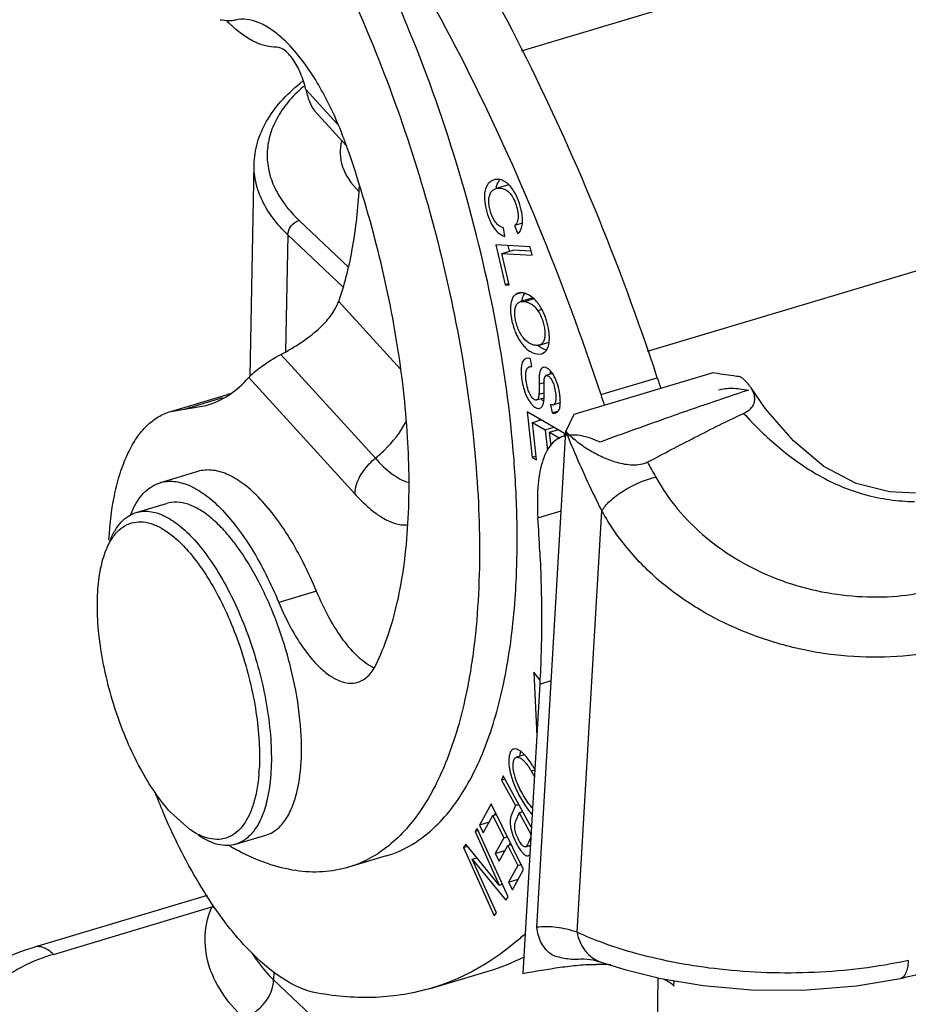
# Model space of a CAD drawing. Units: millimetres. Extents: x 2090 to 2684, y 588 to 1008.
# Drawn here: x 2143 to 2164, y 619 to 642 of the extents above; entities that cross this region are included whole.
import ezdxf

# ---------------------------------------------------------------- set-up
doc = ezdxf.new("R2010")
doc.units = ezdxf.units.MM
doc.header["$LTSCALE"] = 65.395
doc.layers.add('H16A-BK__-1_H16A-BK-1_SOLIDLINE', color=7, linetype='CONTINUOUS')

msp = doc.modelspace()

# ---------------------------------------------------------------- linework, layer by layer
at = {"layer": 'H16A-BK__-1_H16A-BK-1_SOLIDLINE', "color": 7, "linetype": 'Continuous'}
for p, q in [((2154.885, 640.845), (2211.425, 657.775)), ((2157.799, 633.905), (2211.357, 649.942)), ((2149.903, 639.951), (2150.638, 639.145)), ((2150.102, 639.464), (2150.115, 639.449)), ((2150.115, 639.45), (2150.837, 638.656)), ((2148.616, 633.325), (2148.709, 638.213)), ((2151.134, 637.617), (2151.139, 637.703)), ((2154.559, 637.738), (2154.298, 637.66)), ((2150.891, 635.845), (2149.751, 636.924)), ((2154.499, 636.552), (2154.472, 636.75)), ((2154.906, 636.86), (2154.726, 636.806)), ((2154.726, 636.806), (2154.8, 636.618)), ((2149.489, 636.595), (2149.437, 633.892)), ((2149.489, 636.595), (2150.761, 635.39)), ((2154.295, 636.36), (2154.508, 635.44)), ((2155.086, 636.315), (2154.295, 636.36)), ((2154.433, 636.16), (2154.694, 636.238)), ((2154.607, 636.218), (2154.578, 636.344)), ((2155.109, 636.215), (2154.694, 636.238)), ((2155.131, 636.121), (2155.086, 636.315)), ((2154.601, 635.435), (2154.433, 636.16)), ((2154.433, 636.16), (2155.131, 636.121)), ((2154.592, 635.465), (2154.508, 635.44)), ((2154.508, 635.44), (2154.601, 635.435)), ((2150.663, 635.055), (2152.09, 633.487)), ((2154.881, 635.253), (2154.744, 635.212)), ((2155.122, 635.126), (2154.861, 635.048)), ((2155.176, 635.11), (2154.97, 635.048)), ((2155.358, 634.866), (2155.264, 634.837)), ((2155.297, 634.044), (2155.523, 634.112)), ((2151.511, 631.431), (2149.328, 633.828)), ((2154.993, 633.734), (2154.95, 633.711)), ((2155.127, 633.543), (2155.091, 633.726)), ((2155.352, 633.846), (2155.417, 633.879)), ((2151.035, 630.607), (2148.587, 633.295)), ((2155.604, 633.385), (2155.451, 633.339)), ((2156.101, 632.45), (2159.29, 633.405)), ((2156.716, 632.9), (2158.021, 633.291)), ((2155.407, 633.174), (2155.291, 633.139)), ((2146.786, 632.514), (2148.091, 632.905)), ((2147.101, 632.566), (2147.989, 632.831)), ((2155.234, 632.776), (2155.406, 632.827)), ((2155.408, 632.936), (2155.288, 632.9)), ((2146.785, 632.514), (2147.101, 632.566)), ((2147.101, 632.566), (2147.602, 632.647)), ((2155.558, 632.668), (2155.594, 632.482)), ((2155.615, 632.668), (2155.782, 632.718)), ((2155.882, 632.005), (2155.013, 632.503)), ((2155.013, 632.503), (2155.128, 631.451)), ((2155.304, 632.308), (2155.302, 632.326)), ((2155.594, 632.482), (2155.739, 632.525)), ((2155.911, 632.051), (2156.101, 632.45)), ((2155.136, 632.258), (2155.336, 632.318)), ((2155.136, 632.258), (2155.432, 632.088)), ((2155.23, 631.392), (2155.136, 632.258)), ((2155.432, 632.088), (2155.632, 632.148)), ((2155.702, 632.08), (2155.699, 632.11)), ((2155.238, 620.595), (2155.911, 632.051)), ((2155.432, 632.088), (2155.484, 631.607)), ((2155.533, 632.03), (2155.717, 632.085)), ((2155.533, 632.03), (2155.77, 631.894)), ((2155.568, 631.716), (2155.533, 632.03)), ((2155.858, 631.939), (2155.905, 631.953)), ((2155.889, 631.942), (2155.882, 632.005)), ((2155.952, 631.951), (2155.942, 631.975)), ((2155.221, 631.479), (2155.128, 631.451)), ((2155.128, 631.451), (2155.23, 631.392)), ((2147.411, 631.126), (2146.541, 630.865)), ((2145.988, 630.178), (2146.684, 630.386)), ((2155.263, 630.051), (2155.803, 630.213)), ((2156.171, 620.479), (2156.743, 630.215)), ((2150.149, 628.36), (2149.279, 628.1)), ((2155.31, 626.313), (2155.172, 626.49)), ((2155.172, 626.49), (2155.236, 625.013)), ((2155.307, 626.214), (2154.914, 619.531)), ((2155.307, 626.214), (2155.573, 626.294)), ((2154.954, 624.58), (2154.77, 624.525)), ((2155.19, 624.226), (2155.114, 624.203)), ((2154.465, 624.092), (2154.423, 623.994)), ((2154.505, 624.018), (2154.423, 623.994)), ((2154.423, 623.994), (2154.743, 623.408)), ((2155.112, 622.905), (2154.465, 624.092)), ((2147.227, 622.853), (2146.783, 623.249)), ((2154.183, 623.444), (2153.914, 622.956)), ((2154.935, 621.931), (2154.183, 623.444)), ((2154.261, 623.19), (2154.286, 623.236)), ((2154.743, 623.408), (2154.714, 623.34)), ((2154.743, 623.408), (2154.825, 623.432)), ((2154.917, 623.262), (2154.835, 623.238)), ((2154.835, 623.238), (2155.103, 622.747)), ((2154.138, 623.023), (2153.914, 622.956)), ((2154.002, 622.777), (2154.224, 623.179)), ((2154.224, 623.179), (2154.303, 623.202)), ((2154.224, 623.179), (2154.48, 622.664)), ((2153.864, 622.877), (2153.813, 622.806)), ((2153.88, 622.826), (2153.813, 622.806)), ((2153.813, 622.806), (2154.372, 621.567)), ((2154.576, 621.3), (2153.864, 622.877)), ((2153.914, 622.956), (2154.002, 622.777)), ((2148.283, 622.514), (2148.979, 622.722)), ((2154.48, 622.664), (2154.28, 622.302)), ((2154.48, 622.664), (2154.559, 622.687)), ((2153.6, 622.513), (2153.545, 622.437)), ((2153.545, 622.437), (2153.639, 622.466)), ((2153.545, 622.437), (2154.256, 620.86)), ((2154.372, 621.567), (2153.6, 622.513)), ((2154.28, 622.302), (2154.503, 622.368)), ((2154.368, 622.125), (2154.568, 622.486)), ((2154.568, 622.486), (2154.647, 622.51)), ((2154.568, 622.486), (2154.798, 622.023)), ((2154.606, 622.498), (2154.631, 622.542)), ((2154.982, 622.45), (2155.087, 622.481)), ((2154.99, 622.454), (2154.982, 622.45)), ((2155.087, 622.483), (2154.99, 622.454)), ((2151.756, 622.242), (2150.886, 621.981)), ((2153.749, 622.169), (2153.855, 622.201)), ((2153.749, 622.169), (2154.521, 621.224)), ((2154.307, 620.931), (2153.749, 622.169)), ((2154.28, 622.302), (2154.368, 622.125)), ((2154.798, 622.023), (2154.585, 621.636)), ((2154.674, 621.458), (2154.935, 621.931)), ((2154.798, 622.023), (2154.877, 622.046)), ((2154.585, 621.636), (2154.809, 621.704)), ((2154.585, 621.636), (2154.674, 621.458)), ((2154.372, 621.567), (2154.445, 621.589)), ((2147.623, 621.333), (2143.636, 620.139)), ((2154.521, 621.224), (2154.576, 621.3)), ((2144.073, 619.969), (2147.73, 621.064)), ((2154.256, 620.86), (2154.307, 620.931)), ((2156.716, 619.793), (2156.718, 619.793)), ((2149.165, 619.568), (2149.161, 619.385)), ((2157.966, 611.045), (2149.161, 619.385)), ((2152.81, 619.191), (2154.115, 619.582)), ((2157.966, 611.045), (2158.039, 619.429)), ((2158.401, 619.238), (2158.408, 619.362)), ((2163.64, 619.414), (2163.639, 619.414))]:
    msp.add_line(p, q, dxfattribs=at)
for points in [[(2163.985, 630.625), (2163.389, 630.651), (2162.617, 630.846), (2161.866, 631.243), (2161.165, 631.829), (2160.522, 632.574), (2160.189, 633.054)], [(2156.245, 619.865), (2156.335, 619.868), (2156.54, 619.843), (2156.716, 619.793)], [(2156.718, 619.793), (2157.275, 619.618), (2158.101, 619.414)], [(2158.101, 619.414), (2159.085, 619.247), (2160.192, 619.148), (2161.382, 619.139), (2162.621, 619.239), (2163.64, 619.415)]]:
    msp.add_lwpolyline(points, dxfattribs=at)
for centre, radius, start, end in [((2148.153, 642.402), 0.87, 255.0151, 257.7606), ((2150.486, 643.914), 3.386, 224.4231, 227.1747), ((2152.373, 636.848), 4.158, 127.6828, 128.7765), ((2152.173, 637.345), 3.542, 130.7927, 131.2343), ((2154.331, 637.597), 0.276, 106.7101, 121.228), ((2154.331, 637.595), 0.278, 97.7462, 106.6476), ((2154.612, 637.652), 0.306, 135.5244, 143.0105), ((2137.753, 638.403), 13.405, 356.4608, 356.6362), ((2154.793, 637.581), 0.503, 166.7254, 170.8322), ((2154.82, 634.766), 0.494, 65.1603, 76.7597), ((2154.627, 634.534), 0.797, 41.5472, 44.6043), ((2154.548, 634.464), 0.903, 37.391, 41.525), ((2154.294, 634.292), 1.21, 26.2226, 31.4393), ((2154.18, 634.236), 1.337, 21.3133, 26.1885), ((2154.03, 634.178), 1.498, 16.7702, 21.2841), ((2153.901, 634.138), 1.633, 8.3365, 16.8094), ((2156.338, 633.354), 0.785, 173.5204, 175.3342), ((2184.406, 641.993), 27.783, 198.2531, 198.7771), ((2159.594, 632.67), 0.708, 31.3928, 32.8205), ((2148.445, 631.725), 1.232, 103.7271, 106.7366), ((2183.101, 641.602), 27.783, 198.2531, 198.7771), ((2194.654, 529.141), 109.452, 108.72524, 109.38162), ((2199.113, 515.974), 123.353, 108.42257, 108.72363), ((2208.957, 488.369), 152.659, 109.36733, 110.01787), ((2156.037, 631.334), 0.632, 102.073, 106.7728), ((2157.33, 633.344), 1.92, 222.3574, 223.4482), ((2183.774, 643.382), 30.079, 202.1304, 202.287), ((2157.428, 633.439), 2.057, 223.4697, 226.4083), ((2157.578, 633.596), 2.274, 226.4086, 229.328), ((2189.165, 648.064), 35.546, 208.0671, 208.6964), ((2147.637, 629.414), 1.921, 153.1695, 155.2266), ((2147.836, 629.323), 2.14, 155.2515, 157.9464), ((2116.847, 627.459), 38.504, 2.7081, 3.8611), ((2144.293, 624.512), 4.541, 355.5792, 356.6404), ((2153.36, 623.146), 2.048, 31.0581, 33.1125), ((2152.144, 622.409), 3.47, 28.8983, 31.1349), ((2152.41, 622.659), 3.202, 29.7033, 31.1166), ((2160.889, 629.346), 15.528, 201.3179, 203.4113), ((2149.33, 624.201), 2.089, 235.5156, 238.3174), ((2148.907, 620.071), 1.54, 137.9875, 139.8407), ((2147.836, 621.963), 0.905, 263.252, 267.1293), ((2152.63, 624.539), 5.175, 286.6823, 296.6887), ((2156.611, 615.535), 4.204, 88.5617, 89.8586), ((2156.608, 615.426), 4.313, 85.5011, 88.5576), ((2162.032, 626.808), 7.566, 282.2708, 286.6526)]:
    msp.add_arc(centre, radius, start, end, dxfattribs=at)
msp.add_ellipse((2154.196, 638.487), major_axis=(3.5, -0.017), ratio=0.534639, start_param=2.99993, end_param=3.646863, dxfattribs=at)
for points, knots in [([(2152.294, 641.304), (2152.026, 641.957), (2151.46, 643.215), (2150.511, 644.984), (2149.496, 646.561), (2148.755, 647.509), (2148.376, 647.939)], [0, 0, 0, 0, 0.273697, 0.534387, 0.777725, 1, 1, 1, 1]), ([(2147.506, 647.678), (2148.003, 647.115), (2148.962, 645.843), (2150.231, 643.696), (2151.372, 641.27), (2152.344, 638.653), (2153.109, 635.942), (2153.64, 633.237), (2153.919, 630.636), (2153.93, 628.947), (2153.882, 628.143)], [0, 0, 0, 0, 0.107483, 0.227294, 0.356268, 0.490616, 0.626233, 0.758939, 0.884717, 1, 1, 1, 1]), ([(2158.021, 633.291), (2157.584, 634.615), (2156.633, 637.193), (2154.968, 640.854), (2153.123, 644.174), (2151.743, 646.197), (2151.027, 647.124)], [0, 0, 0, 0, 0.268842, 0.528909, 0.774344, 1, 1, 1, 1]), ([(2149.722, 646.733), (2150.437, 645.806), (2151.818, 643.783), (2153.662, 640.463), (2155.328, 636.802), (2156.279, 634.225), (2156.716, 632.9)], [0, 0, 0, 0, 0.225656, 0.471091, 0.731158, 1, 1, 1, 1]), ([(2148.279, 641.551), (2148.254, 641.545), (2148.152, 641.527), (2148.046, 641.535), (2147.969, 641.551)], [0, 0, 0, 0, 0.241529, 1, 1, 1, 1]), ([(2149.229, 640.926), (2149.146, 640.924), (2148.971, 640.946), (2148.709, 641.046), (2148.441, 641.209), (2148.27, 641.351), (2148.184, 641.431)], [0, 0, 0, 0, 0.208756, 0.441146, 0.703764, 1, 1, 1, 1]), ([(2149.381, 641.113), (2149.29, 641.198), (2149.109, 641.345), (2148.822, 641.504), (2148.543, 641.581), (2148.361, 641.571), (2148.279, 641.551)], [0, 0, 0, 0, 0.303053, 0.565671, 0.793903, 1, 1, 1, 1]), ([(2154.752, 628.403), (2154.781, 628.887), (2154.8, 629.887), (2154.699, 631.985), (2154.316, 634.735), (2153.502, 638.052), (2152.734, 640.236), (2152.294, 641.304)], [0, 0, 0, 0, 0.109762, 0.226566, 0.47615, 0.737979, 1, 1, 1, 1]), ([(2150.168, 640.104), (2150.051, 640.3), (2149.812, 640.656), (2149.528, 640.978), (2149.381, 641.113)], [0, 0, 0, 0, 0.534049, 1, 1, 1, 1]), ([(2149.903, 639.951), (2149.873, 640.079), (2149.794, 640.319), (2149.653, 640.59), (2149.519, 640.762), (2149.403, 640.872), (2149.295, 640.927), (2149.229, 640.926)], [0, 0, 0, 0, 0.317579, 0.608318, 0.732961, 0.839809, 1, 1, 1, 1]), ([(2148.709, 638.21), (2148.712, 638.383), (2148.767, 638.734), (2148.984, 639.233), (2149.323, 639.695), (2149.611, 639.963), (2149.769, 640.09)], [0, 0, 0, 0, 0.232603, 0.472716, 0.72681, 1, 1, 1, 1]), ([(2150.429, 639.627), (2150.408, 639.668), (2150.325, 639.83), (2150.237, 639.988), (2150.168, 640.104)], [0, 0, 0, 0, 0.255548, 1, 1, 1, 1]), ([(2149.839, 640.009), (2149.713, 639.899), (2149.488, 639.671), (2149.225, 639.289), (2149.058, 638.889), (2148.994, 638.477), (2149.034, 638.063), (2149.178, 637.658), (2149.42, 637.27), (2149.632, 637.037), (2149.751, 636.924)], [0, 0, 0, 0, 0.14029, 0.268982, 0.38862, 0.503043, 0.616997, 0.735302, 0.862116, 1, 1, 1, 1]), ([(2149.903, 639.951), (2149.926, 639.857), (2149.971, 639.687), (2150.051, 639.525), (2150.102, 639.464)], [0, 0, 0, 0, 0.54921, 1, 1, 1, 1]), ([(2150.861, 638.6), (2150.829, 638.689), (2150.701, 639.038), (2150.552, 639.379), (2150.429, 639.627)], [0, 0, 0, 0, 0.254819, 1, 1, 1, 1]), ([(2152.263, 629.921), (2152.302, 630.586), (2152.287, 631.986), (2152.037, 634.14), (2151.567, 636.374), (2151.119, 637.862), (2150.861, 638.6)], [0, 0, 0, 0, 0.226171, 0.473726, 0.734648, 1, 1, 1, 1]), ([(2149.489, 636.595), (2149.365, 636.712), (2149.143, 636.955), (2148.89, 637.359), (2148.738, 637.78), (2148.707, 638.069), (2148.709, 638.21)], [0, 0, 0, 0, 0.27739, 0.532578, 0.770779, 1, 1, 1, 1]), ([(2154.187, 637.833), (2154.153, 637.812), (2154.089, 637.75), (2154.033, 637.617), (2154.021, 637.442), (2154.052, 637.231), (2154.115, 637.004), (2154.21, 636.795), (2154.336, 636.636), (2154.444, 636.57), (2154.499, 636.552)], [0, 0, 0, 0, 0.080813, 0.17241, 0.283245, 0.427757, 0.597666, 0.753882, 0.885375, 1, 1, 1, 1]), ([(2154.465, 637.842), (2154.451, 637.849), (2154.397, 637.87), (2154.336, 637.876), (2154.293, 637.87)], [0, 0, 0, 0, 0.259251, 1, 1, 1, 1]), ([(2154.303, 637.697), (2154.307, 637.71), (2154.321, 637.759), (2154.344, 637.806), (2154.367, 637.836)], [0, 0, 0, 0, 0.267506, 1, 1, 1, 1]), ([(2154.543, 637.794), (2154.537, 637.799), (2154.512, 637.817), (2154.485, 637.833), (2154.465, 637.842)], [0, 0, 0, 0, 0.259299, 1, 1, 1, 1]), ([(2154.613, 637.73), (2154.607, 637.736), (2154.585, 637.759), (2154.561, 637.78), (2154.543, 637.794)], [0, 0, 0, 0, 0.259389, 1, 1, 1, 1]), ([(2150.663, 635.055), (2150.798, 635.431), (2151.008, 636.266), (2151.104, 637.12), (2151.132, 637.576)], [0, 0, 0, 0, 0.4668, 1, 1, 1, 1]), ([(2154.287, 636.884), (2154.24, 636.948), (2154.187, 637.062), (2154.145, 637.223), (2154.129, 637.346), (2154.133, 637.459), (2154.162, 637.555), (2154.219, 637.626), (2154.271, 637.652), (2154.298, 637.66)], [0, 0, 0, 0, 0.27207, 0.421299, 0.567198, 0.696603, 0.806067, 0.903211, 1, 1, 1, 1]), ([(2154.298, 637.66), (2154.328, 637.669), (2154.395, 637.677), (2154.502, 637.653), (2154.607, 637.575), (2154.699, 637.445), (2154.756, 637.303), (2154.79, 637.174), (2154.811, 637.056), (2154.81, 636.945), (2154.771, 636.855), (2154.742, 636.821), (2154.726, 636.806)], [0, 0, 0, 0, 0.079808, 0.169354, 0.275861, 0.408827, 0.575815, 0.666394, 0.751074, 0.88545, 0.943193, 1, 1, 1, 1]), ([(2154.732, 637.561), (2154.723, 637.577), (2154.688, 637.637), (2154.647, 637.693), (2154.613, 637.73)], [0, 0, 0, 0, 0.266189, 1, 1, 1, 1]), ([(2154.892, 637.104), (2154.877, 637.184), (2154.835, 637.341), (2154.771, 637.491), (2154.732, 637.561)], [0, 0, 0, 0, 0.504299, 1, 1, 1, 1]), ([(2154.91, 636.901), (2154.91, 636.916), (2154.91, 636.985), (2154.902, 637.053), (2154.892, 637.104)], [0, 0, 0, 0, 0.229071, 1, 1, 1, 1]), ([(2149.489, 636.595), (2149.49, 636.667), (2149.553, 636.812), (2149.679, 636.903), (2149.751, 636.924)], [0, 0, 0, 0, 0.489697, 1, 1, 1, 1]), ([(2154.472, 636.75), (2154.436, 636.759), (2154.365, 636.794), (2154.311, 636.852), (2154.287, 636.884)], [0, 0, 0, 0, 0.474301, 1, 1, 1, 1]), ([(2154.902, 636.815), (2154.903, 636.822), (2154.907, 636.85), (2154.909, 636.879), (2154.91, 636.901)], [0, 0, 0, 0, 0.239385, 1, 1, 1, 1]), ([(2154.8, 636.618), (2154.827, 636.64), (2154.874, 636.702), (2154.895, 636.775), (2154.902, 636.815)], [0, 0, 0, 0, 0.464574, 1, 1, 1, 1]), ([(2149.328, 633.828), (2149.488, 633.911), (2149.787, 634.085), (2150.18, 634.383), (2150.482, 634.7), (2150.621, 634.938), (2150.663, 635.055)], [0, 0, 0, 0, 0.292528, 0.561339, 0.798193, 1, 1, 1, 1]), ([(2154.744, 635.212), (2154.722, 635.195), (2154.682, 635.148), (2154.646, 635.056), (2154.629, 634.941), (2154.629, 634.857), (2154.632, 634.812)], [0, 0, 0, 0, 0.192113, 0.416051, 0.684981, 1, 1, 1, 1]), ([(2154.811, 635.246), (2154.793, 635.24), (2154.77, 635.23), (2154.749, 635.215), (2154.744, 635.212)], [0, 0, 0, 0, 0.743139, 1, 1, 1, 1]), ([(2154.861, 635.048), (2154.869, 635.051), (2154.905, 635.058), (2154.943, 635.054), (2154.97, 635.048)], [0, 0, 0, 0, 0.226269, 1, 1, 1, 1]), ([(2154.934, 635.247), (2154.928, 635.248), (2154.905, 635.253), (2154.881, 635.255), (2154.864, 635.254)], [0, 0, 0, 0, 0.261684, 1, 1, 1, 1]), ([(2154.898, 635.068), (2154.899, 635.078), (2154.905, 635.114), (2154.915, 635.15), (2154.924, 635.175)], [0, 0, 0, 0, 0.267973, 1, 1, 1, 1]), ([(2154.924, 635.175), (2154.927, 635.18), (2154.936, 635.202), (2154.947, 635.223), (2154.957, 635.238)], [0, 0, 0, 0, 0.262719, 1, 1, 1, 1]), ([(2155.195, 635.094), (2155.182, 635.107), (2155.132, 635.154), (2155.074, 635.193), (2155.028, 635.214)], [0, 0, 0, 0, 0.264438, 1, 1, 1, 1]), ([(2154.903, 634.244), (2154.878, 634.279), (2154.834, 634.353), (2154.783, 634.475), (2154.748, 634.604), (2154.729, 634.73), (2154.728, 634.845), (2154.749, 634.94), (2154.792, 635.014), (2154.838, 635.041), (2154.861, 635.048)], [0, 0, 0, 0, 0.142429, 0.291054, 0.444722, 0.591495, 0.721068, 0.828841, 0.918177, 1, 1, 1, 1]), ([(2154.97, 635.048), (2154.985, 635.045), (2155.041, 635.029), (2155.094, 635.003), (2155.129, 634.979)], [0, 0, 0, 0, 0.256877, 1, 1, 1, 1]), ([(2155.129, 634.979), (2155.142, 634.97), (2155.194, 634.93), (2155.237, 634.879), (2155.264, 634.837)], [0, 0, 0, 0, 0.24253, 1, 1, 1, 1]), ([(2155.264, 634.837), (2155.311, 634.764), (2155.368, 634.644), (2155.412, 634.475), (2155.429, 634.352), (2155.428, 634.24), (2155.407, 634.147), (2155.364, 634.077), (2155.319, 634.051), (2155.297, 634.044)], [0, 0, 0, 0, 0.298185, 0.451057, 0.596209, 0.724992, 0.831588, 0.919466, 1, 1, 1, 1]), ([(2155.327, 634.923), (2155.322, 634.931), (2155.302, 634.961), (2155.282, 634.991), (2155.265, 635.013)], [0, 0, 0, 0, 0.254456, 1, 1, 1, 1]), ([(2154.632, 634.812), (2154.634, 634.783), (2154.646, 634.665), (2154.673, 634.548), (2154.701, 634.461)], [0, 0, 0, 0, 0.235167, 1, 1, 1, 1]), ([(2154.701, 634.461), (2154.713, 634.422), (2154.766, 634.277), (2154.842, 634.14), (2154.914, 634.052)], [0, 0, 0, 0, 0.262621, 1, 1, 1, 1]), ([(2155.528, 634.263), (2155.528, 634.272), (2155.525, 634.309), (2155.521, 634.347), (2155.517, 634.375)], [0, 0, 0, 0, 0.242857, 1, 1, 1, 1]), ([(2155.297, 634.044), (2155.266, 634.035), (2155.192, 634.036), (2155.086, 634.072), (2154.983, 634.142), (2154.928, 634.208), (2154.903, 634.244)], [0, 0, 0, 0, 0.210298, 0.454355, 0.715494, 1, 1, 1, 1]), ([(2155.417, 633.879), (2155.434, 633.892), (2155.474, 633.936), (2155.515, 634.034), (2155.526, 634.116), (2155.528, 634.161)], [0, 0, 0, 0, 0.207401, 0.563971, 1, 1, 1, 1]), ([(2155.528, 634.161), (2155.529, 634.169), (2155.53, 634.203), (2155.53, 634.237), (2155.528, 634.263)], [0, 0, 0, 0, 0.239671, 1, 1, 1, 1]), ([(2154.914, 634.052), (2154.926, 634.037), (2154.973, 633.983), (2155.029, 633.935), (2155.073, 633.907)], [0, 0, 0, 0, 0.265616, 1, 1, 1, 1]), ([(2155.363, 633.968), (2155.355, 633.972), (2155.324, 633.99), (2155.294, 634.012), (2155.273, 634.03)], [0, 0, 0, 0, 0.241943, 1, 1, 1, 1]), ([(2155.469, 633.925), (2155.46, 633.928), (2155.424, 633.938), (2155.388, 633.954), (2155.363, 633.968)], [0, 0, 0, 0, 0.239566, 1, 1, 1, 1]), ([(2148.587, 633.295), (2148.624, 633.336), (2148.715, 633.422), (2148.954, 633.612), (2149.168, 633.745), (2149.328, 633.828)], [0, 0, 0, 0, 0.180098, 0.412044, 1, 1, 1, 1]), ([(2154.95, 633.711), (2154.908, 633.675), (2154.877, 633.573), (2154.874, 633.427), (2154.887, 633.273), (2154.916, 633.104), (2154.967, 632.938), (2155.033, 632.794), (2155.09, 632.711), (2155.121, 632.677)], [0, 0, 0, 0, 0.149889, 0.261164, 0.404845, 0.568279, 0.728628, 0.875075, 1, 1, 1, 1]), ([(2155.091, 633.726), (2155.082, 633.73), (2155.051, 633.74), (2155.015, 633.741), (2154.993, 633.734)], [0, 0, 0, 0, 0.282265, 1, 1, 1, 1]), ([(2155.073, 633.907), (2155.096, 633.892), (2155.181, 633.846), (2155.286, 633.826), (2155.352, 633.846)], [0, 0, 0, 0, 0.286224, 1, 1, 1, 1]), ([(2155.043, 632.998), (2155.022, 633.057), (2155, 633.149), (2154.985, 633.274), (2154.981, 633.393), (2154.998, 633.525), (2155.061, 633.543)], [0, 0, 0, 0, 0.334114, 0.500608, 0.652723, 1, 1, 1, 1]), ([(2155.061, 633.543), (2155.066, 633.545), (2155.088, 633.549), (2155.11, 633.546), (2155.127, 633.543)], [0, 0, 0, 0, 0.222262, 1, 1, 1, 1]), ([(2155.342, 633.499), (2155.319, 633.47), (2155.299, 633.399), (2155.29, 633.278), (2155.29, 633.192), (2155.291, 633.139)], [0, 0, 0, 0, 0.301301, 0.570823, 1, 1, 1, 1]), ([(2155.385, 633.53), (2155.38, 633.529), (2155.364, 633.522), (2155.35, 633.51), (2155.342, 633.499)], [0, 0, 0, 0, 0.238328, 1, 1, 1, 1]), ([(2155.457, 633.522), (2155.45, 633.525), (2155.428, 633.533), (2155.401, 633.535), (2155.385, 633.53)], [0, 0, 0, 0, 0.279444, 1, 1, 1, 1]), ([(2155.506, 633.493), (2155.502, 633.496), (2155.486, 633.507), (2155.47, 633.517), (2155.457, 633.522)], [0, 0, 0, 0, 0.268419, 1, 1, 1, 1]), ([(2155.68, 633.24), (2155.658, 633.294), (2155.611, 633.386), (2155.542, 633.465), (2155.506, 633.493)], [0, 0, 0, 0, 0.559279, 1, 1, 1, 1]), ([(2147.602, 632.647), (2147.786, 632.702), (2148.15, 632.875), (2148.45, 633.142), (2148.587, 633.295)], [0, 0, 0, 0, 0.483389, 1, 1, 1, 1]), ([(2155.407, 633.049), (2155.406, 633.095), (2155.406, 633.171), (2155.411, 633.257), (2155.42, 633.302), (2155.428, 633.321), (2155.439, 633.334), (2155.447, 633.338), (2155.451, 633.339)], [0, 0, 0, 0, 0.4602, 0.752479, 0.843703, 0.908773, 0.957256, 1, 1, 1, 1]), ([(2155.451, 633.339), (2155.466, 633.343), (2155.494, 633.338), (2155.525, 633.316), (2155.562, 633.277), (2155.605, 633.203), (2155.646, 633.085), (2155.668, 632.967), (2155.679, 632.868), (2155.681, 632.803), (2155.676, 632.75), (2155.664, 632.71), (2155.643, 632.681), (2155.624, 632.67), (2155.615, 632.668)], [0, 0, 0, 0, 0.058525, 0.097351, 0.144141, 0.262875, 0.420623, 0.619819, 0.717714, 0.802203, 0.868113, 0.919343, 0.961318, 1, 1, 1, 1]), ([(2155.553, 633.37), (2155.554, 633.375), (2155.554, 633.391), (2155.555, 633.407), (2155.556, 633.418)], [0, 0, 0, 0, 0.270366, 1, 1, 1, 1]), ([(2155.767, 632.916), (2155.763, 632.944), (2155.743, 633.054), (2155.712, 633.163), (2155.68, 633.24)], [0, 0, 0, 0, 0.252789, 1, 1, 1, 1]), ([(2159.944, 633.312), (2159.889, 633.318), (2159.67, 633.345), (2159.452, 633.377), (2159.29, 633.405)], [0, 0, 0, 0, 0.250712, 1, 1, 1, 1]), ([(2160.189, 633.054), (2160.174, 633.077), (2160.104, 633.174), (2160.015, 633.256), (2159.944, 633.312)], [0, 0, 0, 0, 0.235269, 1, 1, 1, 1]), ([(2155.291, 633.139), (2155.291, 633.088), (2155.291, 633.008), (2155.29, 632.928), (2155.288, 632.9)], [0, 0, 0, 0, 0.640203, 1, 1, 1, 1]), ([(2155.408, 632.932), (2155.408, 632.941), (2155.408, 632.98), (2155.407, 633.019), (2155.407, 633.049)], [0, 0, 0, 0, 0.230342, 1, 1, 1, 1]), ([(2159.435, 633.01), (2159.534, 633.04), (2159.702, 633.054), (2159.934, 633.036), (2160.063, 633.017), (2160.131, 633.005)], [0, 0, 0, 0, 0.442668, 0.70533, 1, 1, 1, 1]), ([(2160.272, 632.831), (2160.271, 632.849), (2160.259, 632.922), (2160.228, 632.991), (2160.199, 633.039)], [0, 0, 0, 0, 0.240524, 1, 1, 1, 1]), ([(2155.07, 632.93), (2155.067, 632.935), (2155.058, 632.957), (2155.049, 632.98), (2155.043, 632.998)], [0, 0, 0, 0, 0.237055, 1, 1, 1, 1]), ([(2155.197, 632.778), (2155.172, 632.788), (2155.119, 632.835), (2155.086, 632.894), (2155.07, 632.93)], [0, 0, 0, 0, 0.408138, 1, 1, 1, 1]), ([(2155.234, 632.776), (2155.232, 632.775), (2155.219, 632.772), (2155.206, 632.775), (2155.197, 632.778)], [0, 0, 0, 0, 0.232719, 1, 1, 1, 1]), ([(2155.288, 632.9), (2155.286, 632.883), (2155.283, 632.853), (2155.272, 632.815), (2155.257, 632.788), (2155.242, 632.778), (2155.234, 632.776)], [0, 0, 0, 0, 0.358697, 0.631311, 0.834906, 1, 1, 1, 1]), ([(2155.398, 632.738), (2155.393, 632.743), (2155.373, 632.764), (2155.354, 632.788), (2155.341, 632.806)], [0, 0, 0, 0, 0.235353, 1, 1, 1, 1]), ([(2155.385, 632.677), (2155.394, 632.706), (2155.407, 632.791), (2155.408, 632.877), (2155.408, 632.932)], [0, 0, 0, 0, 0.35407, 1, 1, 1, 1]), ([(2155.78, 632.8), (2155.779, 632.809), (2155.776, 632.848), (2155.771, 632.887), (2155.767, 632.916)], [0, 0, 0, 0, 0.241595, 1, 1, 1, 1]), ([(2155.774, 632.618), (2155.776, 632.631), (2155.784, 632.691), (2155.783, 632.752), (2155.78, 632.8)], [0, 0, 0, 0, 0.217766, 1, 1, 1, 1]), ([(2160.016, 632.467), (2160.058, 632.487), (2160.134, 632.531), (2160.222, 632.62), (2160.27, 632.724), (2160.275, 632.797), (2160.272, 632.831)], [0, 0, 0, 0, 0.293051, 0.550116, 0.779909, 1, 1, 1, 1]), ([(2155.121, 632.677), (2155.136, 632.66), (2155.168, 632.629), (2155.228, 632.589), (2155.281, 632.575), (2155.309, 632.584)], [0, 0, 0, 0, 0.322606, 0.59456, 1, 1, 1, 1]), ([(2155.309, 632.584), (2155.327, 632.589), (2155.361, 632.616), (2155.378, 632.655), (2155.385, 632.677)], [0, 0, 0, 0, 0.440051, 1, 1, 1, 1]), ([(2155.615, 632.668), (2155.61, 632.666), (2155.592, 632.662), (2155.572, 632.665), (2155.558, 632.668)], [0, 0, 0, 0, 0.224924, 1, 1, 1, 1]), ([(2155.68, 632.476), (2155.691, 632.48), (2155.715, 632.492), (2155.742, 632.523), (2155.763, 632.566), (2155.771, 632.6), (2155.774, 632.618)], [0, 0, 0, 0, 0.203926, 0.425634, 0.686243, 1, 1, 1, 1]), ([(2145.357, 629.546), (2145.378, 629.92), (2145.441, 630.459), (2145.619, 631.126), (2145.784, 631.543), (2145.983, 631.897), (2146.217, 632.182), (2146.484, 632.394), (2146.684, 632.484), (2146.786, 632.514)], [0, 0, 0, 0, 0.322925, 0.464814, 0.593257, 0.708888, 0.813212, 0.908953, 1, 1, 1, 1]), ([(2155.594, 632.482), (2155.601, 632.479), (2155.629, 632.471), (2155.66, 632.47), (2155.68, 632.476)], [0, 0, 0, 0, 0.279728, 1, 1, 1, 1]), ([(2157.799, 631.339), (2158.162, 631.534), (2158.895, 631.921), (2159.638, 632.29), (2160.016, 632.467)], [0, 0, 0, 0, 0.496502, 1, 1, 1, 1]), ([(2160.016, 632.467), (2160.27, 632.186), (2160.679, 631.788), (2161.279, 631.325), (2161.92, 630.916), (2162.631, 630.615), (2163.384, 630.463), (2163.771, 630.434), (2163.964, 630.428)], [0, 0, 0, 0, 0.248623, 0.372709, 0.496798, 0.746596, 0.872943, 1, 1, 1, 1]), ([(2151.511, 631.431), (2151.584, 631.49), (2151.859, 631.735), (2152.089, 632.033), (2152.219, 632.275)], [0, 0, 0, 0, 0.254536, 1, 1, 1, 1]), ([(2155.855, 631.938), (2155.797, 631.921), (2155.683, 631.866), (2155.543, 631.73), (2155.434, 631.546), (2155.351, 631.318), (2155.294, 631.05), (2155.245, 630.624), (2155.249, 630.285), (2155.263, 630.051)], [0, 0, 0, 0, 0.086436, 0.175705, 0.27513, 0.389085, 0.519275, 0.665593, 1, 1, 1, 1]), ([(2156.7, 631.805), (2156.627, 631.837), (2156.486, 631.893), (2156.226, 631.964), (2156.03, 631.976), (2155.913, 631.953)], [0, 0, 0, 0, 0.295139, 0.559622, 1, 1, 1, 1]), ([(2156.743, 630.215), (2156.673, 630.354), (2156.391, 630.925), (2156.134, 631.507), (2155.952, 631.951)], [0, 0, 0, 0, 0.245393, 1, 1, 1, 1]), ([(2156.473, 631.602), (2156.439, 631.622), (2156.308, 631.704), (2156.183, 631.797), (2156.096, 631.872)], [0, 0, 0, 0, 0.258794, 1, 1, 1, 1]), ([(2151.035, 630.607), (2151.039, 630.68), (2151.079, 630.874), (2151.234, 631.165), (2151.41, 631.35), (2151.511, 631.431)], [0, 0, 0, 0, 0.22595, 0.600877, 1, 1, 1, 1]), ([(2151.511, 631.431), (2151.627, 631.3), (2151.808, 631.122), (2152.074, 630.947), (2152.207, 630.891), (2152.272, 630.874)], [0, 0, 0, 0, 0.551077, 0.789069, 1, 1, 1, 1]), ([(2157.799, 631.339), (2157.697, 631.285), (2157.51, 631.259), (2157.273, 631.286), (2157.039, 631.34), (2156.769, 631.441), (2156.568, 631.546), (2156.473, 631.602)], [0, 0, 0, 0, 0.248727, 0.382794, 0.514045, 0.764478, 1, 1, 1, 1]), ([(2150.149, 628.36), (2150.058, 628.581), (2149.865, 629.004), (2149.538, 629.592), (2149.189, 630.105), (2148.827, 630.53), (2148.461, 630.855), (2148.098, 631.073), (2147.743, 631.175), (2147.513, 631.156), (2147.411, 631.126)], [0, 0, 0, 0, 0.172505, 0.335517, 0.485549, 0.620095, 0.737528, 0.837829, 0.923386, 1, 1, 1, 1]), ([(2156.743, 630.215), (2156.764, 630.254), (2156.82, 630.334), (2156.977, 630.497), (2157.24, 630.689), (2157.596, 630.876), (2157.856, 630.966), (2157.985, 630.996)], [0, 0, 0, 0, 0.088178, 0.195227, 0.452305, 0.735175, 1, 1, 1, 1]), ([(2157.985, 630.996), (2158.132, 630.732), (2158.48, 630.226), (2159.14, 629.573), (2159.913, 629.034), (2160.775, 628.621), (2161.693, 628.35), (2162.629, 628.218), (2163.548, 628.222), (2164.143, 628.322), (2164.427, 628.397)], [0, 0, 0, 0, 0.122114, 0.246217, 0.372733, 0.501205, 0.630231, 0.757765, 0.881745, 1, 1, 1, 1]), ([(2145.923, 630.281), (2145.96, 630.354), (2146.04, 630.49), (2146.187, 630.663), (2146.354, 630.791), (2146.478, 630.846), (2146.541, 630.865)], [0, 0, 0, 0, 0.282563, 0.538719, 0.774814, 1, 1, 1, 1]), ([(2146.541, 630.865), (2146.643, 630.896), (2146.873, 630.914), (2147.228, 630.812), (2147.591, 630.594), (2147.957, 630.269), (2148.319, 629.845), (2148.668, 629.332), (2148.995, 628.743), (2149.188, 628.32), (2149.279, 628.1)], [0, 0, 0, 0, 0.076614, 0.162171, 0.262472, 0.379905, 0.514451, 0.664483, 0.827495, 1, 1, 1, 1]), ([(2151.035, 630.607), (2151.121, 630.512), (2151.293, 630.339), (2151.563, 630.12), (2151.827, 629.964), (2152.011, 629.904), (2152.099, 629.894)], [0, 0, 0, 0, 0.295128, 0.561226, 0.796375, 1, 1, 1, 1]), ([(2149.795, 624.399), (2149.814, 624.729), (2149.788, 625.43), (2149.603, 626.494), (2149.283, 627.564), (2148.854, 628.556), (2148.416, 629.283), (2148.033, 629.756), (2147.753, 630.032), (2147.474, 630.239), (2147.199, 630.373), (2146.933, 630.429), (2146.762, 630.409), (2146.685, 630.386)], [0, 0, 0, 0, 0.135667, 0.286304, 0.442223, 0.593004, 0.728918, 0.788869, 0.84257, 0.889793, 0.930866, 0.9669, 1, 1, 1, 1]), ([(2145.378, 629.525), (2145.412, 629.608), (2145.486, 629.76), (2145.629, 629.955), (2145.796, 630.099), (2145.924, 630.158), (2145.988, 630.178)], [0, 0, 0, 0, 0.289831, 0.547815, 0.780877, 1, 1, 1, 1]), ([(2145.988, 630.178), (2146.036, 630.192), (2146.138, 630.211), (2146.357, 630.205), (2146.652, 630.108), (2146.999, 629.878), (2147.215, 629.67), (2147.324, 629.55)], [0, 0, 0, 0, 0.09727, 0.198098, 0.421311, 0.686857, 1, 1, 1, 1]), ([(2164.82, 627.052), (2164.088, 626.86), (2162.91, 626.77), (2161.365, 626.983), (2160.211, 627.319), (2159.13, 627.82), (2158.163, 628.477), (2157.348, 629.274), (2156.921, 629.892), (2156.743, 630.215)], [0, 0, 0, 0, 0.245069, 0.374178, 0.504144, 0.632785, 0.7585, 0.880716, 1, 1, 1, 1]), ([(2145.393, 629.52), (2145.437, 629.594), (2145.532, 629.728), (2145.716, 629.879), (2145.928, 629.961), (2146.158, 629.969), (2146.4, 629.906), (2146.649, 629.776), (2146.901, 629.584), (2147.061, 629.426), (2147.141, 629.338)], [0, 0, 0, 0, 0.12163, 0.230157, 0.332456, 0.437118, 0.552012, 0.6826, 0.831783, 1, 1, 1, 1]), ([(2151.521, 626.654), (2151.628, 626.871), (2151.821, 627.346), (2152.036, 628.123), (2152.188, 628.992), (2152.244, 629.603), (2152.263, 629.921)], [0, 0, 0, 0, 0.215899, 0.454747, 0.716468, 1, 1, 1, 1]), ([(2152.099, 629.894), (2152.113, 629.893), (2152.167, 629.888), (2152.222, 629.891), (2152.262, 629.899)], [0, 0, 0, 0, 0.257143, 1, 1, 1, 1]), ([(2145.293, 629.315), (2145.3, 629.333), (2145.33, 629.403), (2145.365, 629.472), (2145.393, 629.52)], [0, 0, 0, 0, 0.260028, 1, 1, 1, 1]), ([(2147.324, 629.55), (2147.462, 629.399), (2147.728, 629.055), (2148.08, 628.471), (2148.397, 627.807), (2148.668, 627.088), (2148.881, 626.342), (2149.03, 625.596), (2149.108, 624.878), (2149.112, 624.412), (2149.099, 624.191)], [0, 0, 0, 0, 0.106412, 0.22562, 0.354383, 0.488874, 0.624872, 0.758067, 0.884358, 1, 1, 1, 1]), ([(2145.097, 628.341), (2145.108, 628.52), (2145.146, 628.85), (2145.235, 629.173), (2145.293, 629.315)], [0, 0, 0, 0, 0.53813, 1, 1, 1, 1]), ([(2147.141, 629.338), (2147.271, 629.194), (2147.524, 628.867), (2147.859, 628.313), (2148.16, 627.682), (2148.417, 626.999), (2148.62, 626.29), (2148.761, 625.581), (2148.836, 624.9), (2148.839, 624.457), (2148.826, 624.246)], [0, 0, 0, 0, 0.106414, 0.225624, 0.354385, 0.488874, 0.62487, 0.758064, 0.884355, 1, 1, 1, 1]), ([(2155.308, 629.278), (2155.333, 628.754), (2155.362, 627.732), (2155.335, 626.71), (2155.307, 626.214)], [0, 0, 0, 0, 0.51367, 1, 1, 1, 1]), ([(2146.783, 623.249), (2146.652, 623.393), (2146.399, 623.72), (2146.065, 624.275), (2145.763, 624.906), (2145.506, 625.588), (2145.303, 626.297), (2145.162, 627.006), (2145.088, 627.688), (2145.085, 628.13), (2145.097, 628.341)], [0, 0, 0, 0, 0.106414, 0.225624, 0.354385, 0.488874, 0.62487, 0.758064, 0.884355, 1, 1, 1, 1]), ([(2151.482, 626.58), (2151.353, 626.644), (2151.093, 626.839), (2150.748, 627.239), (2150.422, 627.757), (2150.236, 628.15), (2150.149, 628.36)], [0, 0, 0, 0, 0.190419, 0.424871, 0.698259, 1, 1, 1, 1]), ([(2151.756, 622.242), (2151.967, 622.305), (2152.384, 622.492), (2153.049, 623.016), (2153.552, 623.7), (2153.93, 624.451), (2154.281, 625.366), (2154.597, 626.691), (2154.717, 627.808), (2154.752, 628.403)], [0, 0, 0, 0, 0.091264, 0.187198, 0.347685, 0.437939, 0.53549, 0.75307, 1, 1, 1, 1]), ([(2149.279, 628.1), (2149.34, 627.953), (2149.469, 627.671), (2149.686, 627.278), (2149.919, 626.936), (2150.16, 626.653), (2150.404, 626.437), (2150.646, 626.292), (2150.883, 626.223), (2151.036, 626.236), (2151.104, 626.256)], [0, 0, 0, 0, 0.172457, 0.33552, 0.485548, 0.620075, 0.737519, 0.837833, 0.923394, 1, 1, 1, 1]), ([(2153.882, 628.143), (2153.859, 627.739), (2153.804, 627.144), (2153.685, 626.373), (2153.514, 625.515), (2153.257, 624.639), (2152.867, 623.792), (2152.455, 623.106), (2151.948, 622.541), (2151.355, 622.156), (2151.044, 622.028), (2150.886, 621.981)], [0, 0, 0, 0, 0.167762, 0.246976, 0.322893, 0.53033, 0.622961, 0.708575, 0.861494, 0.931749, 1, 1, 1, 1]), ([(2151.104, 626.256), (2151.146, 626.269), (2151.23, 626.306), (2151.343, 626.394), (2151.442, 626.511), (2151.496, 626.604), (2151.521, 626.654)], [0, 0, 0, 0, 0.22464, 0.460608, 0.717107, 1, 1, 1, 1]), ([(2154.655, 624.678), (2154.64, 624.66), (2154.614, 624.613), (2154.586, 624.485), (2154.591, 624.375), (2154.602, 624.297)], [0, 0, 0, 0, 0.176628, 0.401128, 1, 1, 1, 1]), ([(2154.707, 624.712), (2154.703, 624.71), (2154.683, 624.703), (2154.666, 624.689), (2154.655, 624.678)], [0, 0, 0, 0, 0.242108, 1, 1, 1, 1]), ([(2154.795, 624.704), (2154.787, 624.707), (2154.759, 624.717), (2154.728, 624.718), (2154.707, 624.712)], [0, 0, 0, 0, 0.279446, 1, 1, 1, 1]), ([(2154.879, 624.653), (2154.872, 624.658), (2154.846, 624.678), (2154.817, 624.695), (2154.795, 624.704)], [0, 0, 0, 0, 0.278697, 1, 1, 1, 1]), ([(2154.854, 624.551), (2154.854, 624.561), (2154.857, 624.598), (2154.863, 624.634), (2154.869, 624.66)], [0, 0, 0, 0, 0.271386, 1, 1, 1, 1]), ([(2154.932, 624.604), (2154.928, 624.609), (2154.911, 624.626), (2154.893, 624.642), (2154.879, 624.653)], [0, 0, 0, 0, 0.264501, 1, 1, 1, 1]), ([(2155.078, 624.427), (2155.067, 624.443), (2155.022, 624.505), (2154.972, 624.564), (2154.932, 624.604)], [0, 0, 0, 0, 0.267839, 1, 1, 1, 1]), ([(2148.979, 622.722), (2149.036, 622.739), (2149.15, 622.79), (2149.331, 622.933), (2149.506, 623.171), (2149.652, 623.515), (2149.752, 623.933), (2149.785, 624.237), (2149.795, 624.399)], [0, 0, 0, 0, 0.091284, 0.187247, 0.347752, 0.535342, 0.753118, 1, 1, 1, 1]), ([(2154.728, 624.099), (2154.714, 624.15), (2154.693, 624.244), (2154.688, 624.359), (2154.701, 624.434), (2154.717, 624.477), (2154.739, 624.509), (2154.76, 624.522), (2154.77, 624.525)], [0, 0, 0, 0, 0.349802, 0.631871, 0.748189, 0.846621, 0.928515, 1, 1, 1, 1]), ([(2154.77, 624.525), (2154.777, 624.527), (2154.809, 624.531), (2154.84, 624.517), (2154.861, 624.504)], [0, 0, 0, 0, 0.212947, 1, 1, 1, 1]), ([(2154.861, 624.504), (2154.865, 624.502), (2154.88, 624.493), (2154.894, 624.482), (2154.904, 624.473)], [0, 0, 0, 0, 0.231648, 1, 1, 1, 1]), ([(2154.904, 624.473), (2154.91, 624.468), (2154.932, 624.448), (2154.952, 624.427), (2154.968, 624.41)], [0, 0, 0, 0, 0.228258, 1, 1, 1, 1]), ([(2154.968, 624.41), (2154.976, 624.399), (2155.015, 624.353), (2155.05, 624.304), (2155.075, 624.265)], [0, 0, 0, 0, 0.222717, 1, 1, 1, 1]), ([(2155.152, 624.313), (2155.146, 624.323), (2155.122, 624.362), (2155.097, 624.399), (2155.078, 624.427)], [0, 0, 0, 0, 0.258455, 1, 1, 1, 1]), ([(2148.821, 624.162), (2148.811, 624.033), (2148.781, 623.787), (2148.701, 623.446), (2148.588, 623.157), (2148.445, 622.923), (2148.27, 622.75), (2148.066, 622.645), (2147.839, 622.613), (2147.687, 622.64), (2147.612, 622.662)], [0, 0, 0, 0, 0.174669, 0.331442, 0.469723, 0.5907, 0.697568, 0.796091, 0.894221, 1, 1, 1, 1]), ([(2149.099, 624.191), (2149.092, 624.081), (2149.073, 623.869), (2149.013, 623.526), (2148.913, 623.183), (2148.751, 622.866), (2148.543, 622.633), (2148.37, 622.54), (2148.283, 622.514)], [0, 0, 0, 0, 0.167812, 0.32313, 0.530799, 0.708893, 0.861964, 1, 1, 1, 1]), ([(2154.602, 624.297), (2154.606, 624.267), (2154.63, 624.137), (2154.669, 624.01), (2154.706, 623.915)], [0, 0, 0, 0, 0.228087, 1, 1, 1, 1]), ([(2154.706, 623.915), (2154.75, 623.801), (2154.829, 623.636), (2154.951, 623.433), (2155.016, 623.338), (2155.05, 623.295)], [0, 0, 0, 0, 0.514002, 0.769408, 1, 1, 1, 1]), ([(2155.091, 623.405), (2155.051, 623.454), (2154.974, 623.565), (2154.842, 623.791), (2154.761, 623.976), (2154.728, 624.099)], [0, 0, 0, 0, 0.240582, 0.514017, 1, 1, 1, 1]), ([(2154.714, 623.34), (2154.693, 623.291), (2154.647, 623.195), (2154.624, 623.089), (2154.622, 623.036)], [0, 0, 0, 0, 0.501276, 1, 1, 1, 1]), ([(2154.982, 622.45), (2154.963, 622.444), (2154.927, 622.465), (2154.891, 622.503), (2154.841, 622.571), (2154.788, 622.672), (2154.74, 622.796), (2154.724, 622.899), (2154.732, 622.976), (2154.753, 623.048), (2154.792, 623.134), (2154.821, 623.203), (2154.835, 623.238)], [0, 0, 0, 0, 0.064281, 0.115891, 0.182331, 0.342385, 0.493402, 0.624982, 0.687229, 0.749158, 0.874476, 1, 1, 1, 1]), ([(2155.05, 623.295), (2155.057, 623.286), (2155.082, 623.254), (2155.109, 623.224), (2155.13, 623.202)], [0, 0, 0, 0, 0.265137, 1, 1, 1, 1]), ([(2155.139, 623.352), (2155.135, 623.356), (2155.118, 623.374), (2155.102, 623.391), (2155.091, 623.405)], [0, 0, 0, 0, 0.235361, 1, 1, 1, 1]), ([(2148.465, 620.2), (2148.29, 620.392), (2147.948, 620.815), (2147.3, 621.788), (2146.888, 622.603), (2146.64, 623.176)], [0, 0, 0, 0, 0.221867, 0.464959, 1, 1, 1, 1]), ([(2154.622, 623.036), (2154.62, 622.965), (2154.646, 622.817), (2154.698, 622.679), (2154.73, 622.609)], [0, 0, 0, 0, 0.478973, 1, 1, 1, 1]), ([(2147.612, 622.662), (2147.58, 622.671), (2147.444, 622.719), (2147.318, 622.79), (2147.227, 622.853)], [0, 0, 0, 0, 0.231338, 1, 1, 1, 1]), ([(2148.283, 622.514), (2148.219, 622.495), (2148.079, 622.474), (2147.86, 622.503), (2147.634, 622.587), (2147.489, 622.673), (2147.415, 622.724)], [0, 0, 0, 0, 0.219127, 0.452172, 0.710099, 1, 1, 1, 1]), ([(2154.73, 622.609), (2154.74, 622.586), (2154.78, 622.502), (2154.828, 622.422), (2154.869, 622.366)], [0, 0, 0, 0, 0.263624, 1, 1, 1, 1]), ([(2155.099, 622.681), (2155.089, 622.657), (2155.069, 622.61), (2155.041, 622.543), (2155.019, 622.494), (2155.002, 622.465), (2154.994, 622.456), (2154.99, 622.454)], [0, 0, 0, 0, 0.304444, 0.607079, 0.859623, 0.944167, 1, 1, 1, 1]), ([(2148.345, 622.359), (2148.335, 622.364), (2148.297, 622.384), (2148.26, 622.406), (2148.232, 622.423)], [0, 0, 0, 0, 0.245114, 1, 1, 1, 1]), ([(2150.886, 621.981), (2150.694, 621.924), (2150.288, 621.853), (2149.652, 621.886), (2148.993, 622.055), (2148.562, 622.245), (2148.345, 622.359)], [0, 0, 0, 0, 0.227755, 0.465191, 0.720656, 1, 1, 1, 1]), ([(2154.869, 622.366), (2154.884, 622.345), (2154.913, 622.309), (2154.959, 622.267), (2155.001, 622.244), (2155.029, 622.243), (2155.041, 622.246)], [0, 0, 0, 0, 0.356029, 0.632766, 0.838856, 1, 1, 1, 1]), ([(2155.041, 622.246), (2155.044, 622.247), (2155.058, 622.252), (2155.069, 622.262), (2155.077, 622.271)], [0, 0, 0, 0, 0.231231, 1, 1, 1, 1]), ([(2148.462, 618.506), (2148.271, 618.687), (2147.941, 619.068), (2147.624, 619.726), (2147.542, 620.415), (2147.646, 620.857), (2147.73, 621.065)], [0, 0, 0, 0, 0.278705, 0.528498, 0.762818, 1, 1, 1, 1]), ([(2156.171, 620.479), (2156.016, 620.532), (2155.707, 620.609), (2155.388, 620.614), (2155.238, 620.595)], [0, 0, 0, 0, 0.519777, 1, 1, 1, 1]), ([(2155.592, 619.955), (2155.492, 620.023), (2155.321, 620.22), (2155.251, 620.467), (2155.238, 620.595)], [0, 0, 0, 0, 0.485596, 1, 1, 1, 1]), ([(2154.987, 620.459), (2154.912, 620.39), (2154.612, 620.126), (2154.287, 619.891), (2154.033, 619.737)], [0, 0, 0, 0, 0.255965, 1, 1, 1, 1]), ([(2156.171, 620.479), (2156.184, 620.4), (2156.229, 620.247), (2156.348, 620.045), (2156.513, 619.887), (2156.647, 619.817), (2156.716, 619.793)], [0, 0, 0, 0, 0.261751, 0.514836, 0.75972, 1, 1, 1, 1]), ([(2163.819, 619.828), (2163.108, 619.672), (2161.651, 619.496), (2159.539, 619.566), (2157.912, 619.862), (2156.826, 620.201), (2156.372, 620.386), (2156.171, 620.479)], [0, 0, 0, 0, 0.280676, 0.562079, 0.811392, 0.914837, 1, 1, 1, 1]), ([(2142.563, 619.697), (2142.646, 619.742), (2142.991, 619.918), (2143.356, 620.055), (2143.636, 620.139)], [0, 0, 0, 0, 0.244573, 1, 1, 1, 1]), ([(2144.073, 619.969), (2144.037, 620.004), (2143.965, 620.063), (2143.851, 620.126), (2143.74, 620.155), (2143.668, 620.148), (2143.637, 620.139)], [0, 0, 0, 0, 0.305494, 0.568561, 0.795096, 1, 1, 1, 1]), ([(2150.172, 619.075), (2149.874, 619.129), (2149.421, 619.349), (2148.877, 619.774), (2148.602, 620.049), (2148.465, 620.2)], [0, 0, 0, 0, 0.43928, 0.704002, 1, 1, 1, 1]), ([(2144.073, 619.969), (2143.841, 619.9), (2143.414, 619.738), (2143.024, 619.497), (2142.86, 619.362)], [0, 0, 0, 0, 0.532253, 1, 1, 1, 1]), ([(2148.66, 620.001), (2148.693, 619.946), (2148.837, 619.723), (2149.014, 619.523), (2149.161, 619.385)], [0, 0, 0, 0, 0.237793, 1, 1, 1, 1]), ([(2155.592, 619.955), (2155.695, 619.92), (2155.91, 619.865), (2156.133, 619.853), (2156.245, 619.865)], [0, 0, 0, 0, 0.493844, 1, 1, 1, 1]), ([(2163.819, 619.828), (2163.814, 619.773), (2163.804, 619.676), (2163.775, 619.562), (2163.739, 619.492), (2163.703, 619.445), (2163.665, 619.42), (2163.639, 619.414)], [0, 0, 0, 0, 0.343637, 0.620351, 0.734966, 0.83455, 1, 1, 1, 1]), ([(2154.033, 619.737), (2153.936, 619.678), (2153.547, 619.458), (2153.13, 619.287), (2152.81, 619.191)], [0, 0, 0, 0, 0.253231, 1, 1, 1, 1]), ([(2154.914, 619.531), (2155.201, 619.581), (2155.63, 619.654), (2156.199, 619.726), (2156.482, 619.739), (2156.621, 619.739)], [0, 0, 0, 0, 0.50763, 0.757294, 1, 1, 1, 1]), ([(2148.462, 618.506), (2148.552, 618.533), (2148.687, 618.6), (2148.845, 618.727), (2149.049, 618.945), (2149.159, 619.193), (2149.161, 619.385)], [0, 0, 0, 0, 0.239941, 0.374728, 0.513281, 1, 1, 1, 1]), ([(2158.151, 619.408), (2158.197, 619.386), (2158.284, 619.339), (2158.378, 619.282), (2158.401, 619.238)], [0, 0, 0, 0, 0.507373, 1, 1, 1, 1]), ([(2152.81, 619.191), (2152.396, 619.067), (2151.511, 618.921), (2150.619, 618.993), (2150.172, 619.075)], [0, 0, 0, 0, 0.487891, 1, 1, 1, 1])]:
    msp.add_open_spline(points, degree=3, knots=knots, dxfattribs=at)
for points in [[(2154.596, 637.746), (2154.584, 637.744), (2154.571, 637.742), (2154.559, 637.738)], [(2154.864, 635.254), (2154.846, 635.254), (2154.828, 635.251), (2154.811, 635.246)], [(2155.151, 635.132), (2155.141, 635.131), (2155.132, 635.129), (2155.122, 635.126)]]:
    msp.add_open_spline(points, degree=3, dxfattribs=at)

doc.saveas('drawing.dxf')
